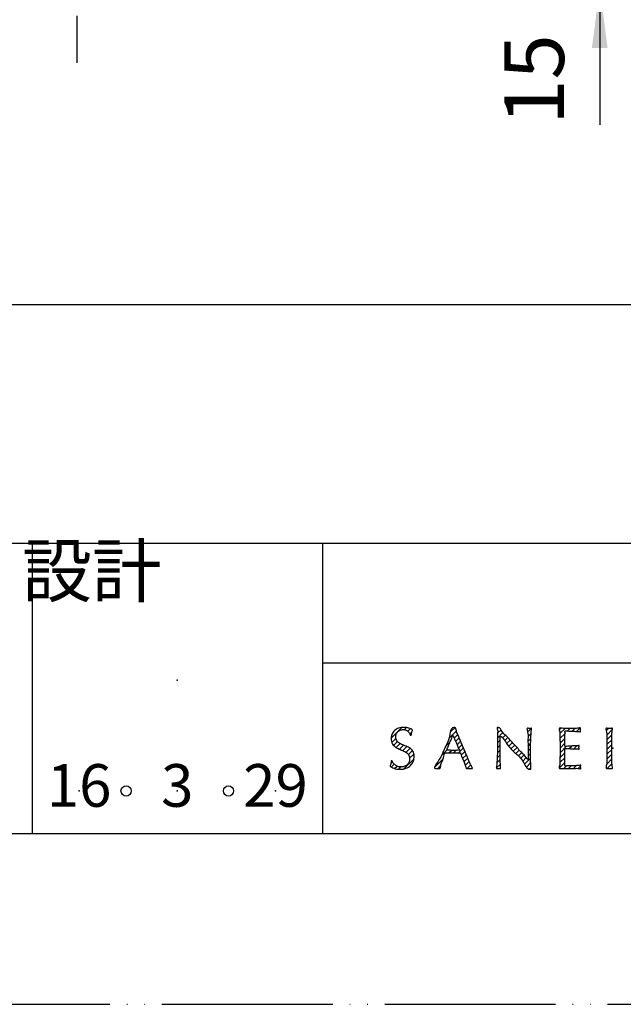
# Model space of a CAD drawing. Units: millimetres. Extents: x 0 to 840, y 0 to 1188.
# Drawn here: x 593 to 734, y 0 to 231 of the extents above; entities that cross this region are included whole.
import ezdxf

# ---------------------------------------------------------------- set-up
doc = ezdxf.new("R2010")
doc.units = ezdxf.units.MM
doc.linetypes.add('DASH_CENTER', pattern=[14, 11, -1, 1, -1])
doc.linetypes.add('PHANTOM', pattern=[13, 10, -1, 0, -1, 0, -1])
doc.layers.add('1', color=7, linetype='Continuous')
doc.layers.add('_U_30EC_U_30A4_U_30E4_U_30FC_1', color=7, linetype='Continuous')
doc.styles.add('CONVERTER_11', font='MS Mincho.ttf', dxfattribs={"width": 0.89})
doc.styles.add('CONVERTER_12', font='txt.shx', dxfattribs={"width": 0.9})
doc.dimstyles.new('ME10_DIM_12', dxfattribs={"dimtxt": 14, "dimasz": 14, "dimexe": 4, "dimexo": 0, "dimgap": 4, "dimtad": 1, "dimdsep": 46, "dimtxsty": 'CONVERTER_12', "dimsah": 1, "dimcen": 0.09, "dimclrd": 2, "dimclre": 2, "dimclrt": 7, "dimadec": 0, "dimazin": 0, "dimtfac": 1, "dimtdec": 4, "dimtix": 1, "dimtmove": 0, "dimatfit": 3, "dimfxl": 1, "dimtolj": 1, "dimtzin": 0, "dimarcsym": 0})
pattern_1 = [(45, (0, 0), (-0.28284271, 0), [])]

# ---------------------------------------------------------------- blocks, each defined once
blk = doc.blocks.new('開示A4')
at = {"layer": '1', "linetype": 'Continuous'}
h = blk.add_hatch(dxfattribs=at)
h.set_pattern_fill('CUSTOM14', color=2, scale=0.1, angle=45, pattern_type=2)
h.set_pattern_definition(pattern_1)
edge = h.paths.add_edge_path()
edge.add_spline(control_points=[(170.147, 14.138), (170.163, 14.117), (170.197, 14.075), (170.26, 14.02), (170.333, 13.973), (170.418, 13.935), (170.513, 13.91), (170.617, 13.903), (170.722, 13.911), (170.821, 13.941), (170.906, 13.988), (170.978, 14.05), (171.035, 14.124), (171.077, 14.21), (171.103, 14.305), (171.112, 14.419), (171.099, 14.543), (171.033, 14.66), (170.937, 14.745), (170.825, 14.814), (170.699, 14.872), (170.566, 14.924), (170.431, 14.979), (170.305, 15.049), (170.193, 15.138), (170.097, 15.25), (170.033, 15.399), (170.02, 15.559), (170.032, 15.71), (170.071, 15.838), (170.135, 15.951), (170.224, 16.046), (170.334, 16.124), (170.463, 16.182), (170.611, 16.217), (170.768, 16.227), (170.917, 16.219), (171.06, 16.191), (171.16, 16.134), (171.313, 16.087), (171.246, 16.002), (171.23, 15.934), (171.198, 15.869), (171.215, 15.767), (171.167, 15.775), (171.132, 15.768), (171.13, 15.833), (171.099, 15.878), (171.066, 15.936), (171.021, 15.985), (170.966, 16.03), (170.901, 16.068), (170.823, 16.093), (170.736, 16.099), (170.645, 16.092), (170.559, 16.069), (170.483, 16.031), (170.417, 15.981), (170.362, 15.917), (170.322, 15.843), (170.298, 15.759), (170.289, 15.652), (170.302, 15.53), (170.368, 15.411), (170.464, 15.326), (170.576, 15.256), (170.701, 15.197), (170.835, 15.146), (170.969, 15.093), (171.095, 15.028), (171.208, 14.945), (171.303, 14.84), (171.367, 14.699), (171.381, 14.541), (171.367, 14.382), (171.324, 14.235), (171.255, 14.101), (171.157, 13.985), (171.035, 13.891), (170.887, 13.822), (170.718, 13.78), (170.532, 13.768), (170.353, 13.778), (170.188, 13.82), (170.083, 13.888), (169.935, 13.937), (169.998, 14.03), (170.007, 14.103), (170.03, 14.169), (170.003, 14.27), (170.052, 14.262), (170.092, 14.269), (170.1, 14.191), (170.131, 14.156), (170.147, 14.138)], knot_values=[0, 0, 0, 0, 0.079642, 0.162177, 0.248649, 0.340497, 0.438191, 0.543446, 0.651812, 0.753019, 0.84922, 0.941929, 1.03425, 1.129079, 1.226697, 1.32722, 1.470572, 1.59549, 1.719934, 1.850577, 1.98906, 2.134139, 2.280698, 2.42453, 2.56593, 2.708239, 2.861718, 3.045169, 3.183798, 3.314814, 3.442083, 3.569913, 3.702178, 3.842308, 3.992872, 4.156751, 4.310982, 4.44586, 4.572394, 4.701657, 4.768279, 4.835961, 4.912789, 5.006285, 5.026909, 5.047534, 5.101808, 5.162325, 5.22692, 5.294232, 5.364545, 5.438319, 5.517878, 5.607648, 5.70045, 5.788251, 5.872715, 5.955167, 6.037192, 6.120669, 6.206849, 6.296681, 6.442558, 6.56819, 6.692905, 6.82422, 6.963122, 7.107844, 7.253432, 7.395187, 7.533141, 7.67055, 7.816237, 7.987692, 8.142277, 8.293663, 8.442962, 8.591598, 8.743679, 8.903725, 9.076307, 9.265579, 9.459204, 9.61762, 9.75361, 9.874873, 9.95452, 10.024164, 10.097698, 10.1891, 10.209746, 10.230392, 10.300571, 10.37632, 10.37632, 10.37632, 10.37632], degree=3, periodic=0)
h = blk.add_hatch(dxfattribs=at)
h.set_pattern_fill('CUSTOM13', color=2, scale=0.1, angle=45, pattern_type=2)
h.set_pattern_definition(pattern_1)
edge = h.paths.add_edge_path()
edge.add_spline(control_points=[(174.792, 13.816), (174.777, 13.818), (174.746, 13.822), (174.701, 13.823), (174.656, 13.823), (174.61, 13.823), (174.564, 13.823), (174.518, 13.823), (174.475, 13.825), (174.404, 13.8), (174.406, 13.922), (174.359, 14.007), (174.319, 14.125), (174.271, 14.242), (174.22, 14.364), (174.172, 14.491), (174.114, 14.599), (174.098, 14.756), (173.957, 14.724), (173.851, 14.735), (173.736, 14.734), (173.625, 14.735), (173.518, 14.734), (173.412, 14.734), (173.311, 14.727), (173.127, 14.751), (173.116, 14.447), (173.009, 14.224), (172.91, 14.039), (172.923, 13.795), (172.805, 13.825), (172.742, 13.823), (172.679, 13.823), (172.395, 13.781), (173.025, 14.501), (173.109, 15.013), (173.493, 15.534), (173.478, 16.235), (173.724, 16.223), (173.826, 16.232), (173.825, 15.981), (173.943, 15.798), (174.032, 15.556), (174.132, 15.323), (174.231, 15.087), (174.33, 14.855), (174.426, 14.631), (174.516, 14.423), (174.599, 14.233), (174.673, 14.067), (174.734, 13.929), (174.775, 13.85), (174.792, 13.816)], knot_values=[0, 0, 0, 0, 0.047163, 0.091486, 0.135776, 0.182653, 0.22952, 0.273775, 0.318131, 0.365261, 0.457101, 0.567185, 0.689462, 0.818176, 0.951009, 1.085852, 1.218126, 1.343545, 1.454537, 1.567188, 1.680711, 1.794227, 1.900009, 2.004086, 2.108163, 2.214, 2.496039, 2.762351, 2.997275, 3.18511, 3.246408, 3.312608, 3.378878, 3.44014, 4.100502, 4.754913, 5.411332, 6.07789, 6.110575, 6.14326, 6.367989, 6.610525, 6.863389, 7.11938, 7.376037, 7.631165, 7.876722, 8.104954, 8.312917, 8.49773, 8.651019, 8.764739, 8.764739, 8.764739, 8.764739], degree=3, periodic=0)
edge = h.paths.add_edge_path(flags=16)
edge.add_spline(control_points=[(173.268, 14.886), (173.299, 14.886), (173.361, 14.886), (173.454, 14.883), (173.548, 14.88), (173.642, 14.879), (173.735, 14.88), (173.835, 14.879), (173.919, 14.889), (174.064, 14.862), (173.94, 15.037), (173.897, 15.197), (173.781, 15.455), (173.702, 15.592), (173.643, 15.809), (173.586, 15.593), (173.505, 15.453), (173.406, 15.204), (173.325, 15.019), (173.281, 14.917), (173.268, 14.886)], knot_values=[0, 0, 0, 0, 0.091148, 0.185812, 0.280413, 0.371589, 0.467908, 0.564268, 0.660568, 0.756965, 0.856135, 1.092616, 1.374868, 1.611349, 1.710518, 1.809403, 2.045205, 2.326647, 2.562449, 2.661334, 2.661334, 2.661334, 2.661334], degree=3, periodic=0)
h = blk.add_hatch(dxfattribs=at)
h.set_pattern_fill('CUSTOM12', color=2, scale=0.1, angle=45, pattern_type=2)
h.set_pattern_definition(pattern_1)
edge = h.paths.add_edge_path()
edge.add_spline(control_points=[(177.307, 14.709), (177.175, 14.823), (176.912, 15.05), (176.4, 15.892), (176.411, 15.534), (176.404, 15.393), (176.403, 15.194), (176.402, 15.022), (176.402, 14.879), (176.404, 14.783), (176.406, 14.675), (176.407, 14.562), (176.409, 14.444), (176.412, 14.327), (176.416, 14.212), (176.419, 14.105), (176.422, 14.01), (176.428, 13.926), (176.424, 13.869), (176.446, 13.798), (176.368, 13.829), (176.312, 13.82), (176.254, 13.829), (176.169, 13.797), (176.201, 13.881), (176.199, 13.949), (176.211, 14.052), (176.216, 14.17), (176.224, 14.304), (176.232, 14.448), (176.24, 14.597), (176.246, 14.748), (176.25, 14.897), (176.254, 15.041), (176.257, 15.176), (176.258, 15.365), (176.262, 15.59), (176.244, 15.864), (176.285, 16.028), (176.2, 16.227), (176.266, 16.224), (176.284, 16.224), (176.406, 16.226), (176.508, 15.947), (176.758, 15.746), (176.987, 15.478), (177.225, 15.226), (177.449, 14.99), (177.675, 14.732), (177.833, 14.616), (178.047, 14.28), (178.042, 14.405), (178.043, 14.463), (178.043, 14.55), (178.043, 14.644), (178.043, 14.73), (178.043, 14.792), (178.043, 14.941), (178.046, 15.18), (178.026, 15.545), (178.075, 15.808), (177.918, 16.219), (178.076, 16.164), (178.131, 16.162), (178.183, 16.163), (178.271, 16.204), (178.22, 16.057), (178.231, 15.95), (178.217, 15.791), (178.21, 15.629), (178.201, 15.46), (178.194, 15.298), (178.189, 15.154), (178.187, 15.034), (178.188, 14.927), (178.187, 14.818), (178.188, 14.7), (178.189, 14.576), (178.191, 14.449), (178.193, 14.322), (178.194, 14.199), (178.196, 14.083), (178.196, 13.981), (178.201, 13.89), (178.191, 13.832), (178.212, 13.765), (178.173, 13.773), (177.96, 13.758), (177.764, 14.314), (177.461, 14.576), (177.307, 14.709)], knot_values=[0, 0, 0, 0, 0.655041, 1.308087, 1.420804, 1.566131, 1.757067, 2.006514, 2.087328, 2.185329, 2.294612, 2.408936, 2.526803, 2.646361, 2.762536, 2.870057, 2.966883, 3.050803, 3.115818, 3.15603, 3.213914, 3.276689, 3.34296, 3.404231, 3.453823, 3.5325, 3.634775, 3.754909, 3.889737, 4.03577, 4.187257, 4.338734, 4.488479, 4.634708, 4.771493, 4.892687, 5.199776, 5.460354, 5.667603, 5.814723, 5.828991, 5.855488, 5.869756, 6.189797, 6.53189, 6.883054, 7.230512, 7.566967, 7.885204, 8.172887, 8.418012, 8.443927, 8.51076, 8.602145, 8.701714, 8.793099, 8.859933, 8.885848, 9.242301, 9.589275, 9.921809, 10.234796, 10.299682, 10.353235, 10.401546, 10.464829, 10.559739, 10.692395, 10.849204, 11.016263, 11.18672, 11.353726, 11.502574, 11.618665, 11.713299, 11.825111, 11.944649, 12.069292, 12.197073, 12.325626, 12.450346, 12.566466, 12.67099, 12.760776, 12.827032, 12.874291, 12.89832, 12.922348, 13.539848, 14.182943, 14.182943, 14.182943, 14.182943], degree=3, periodic=0)
h = blk.add_hatch(dxfattribs=at)
h.set_pattern_fill('CUSTOM11', color=2, scale=0.1, angle=45, pattern_type=2)
h.set_pattern_definition(pattern_1)
edge = h.paths.add_edge_path()
edge.add_spline(control_points=[(179.906, 15.739), (179.909, 15.806), (179.916, 15.94), (179.82, 16.225), (180.051, 16.163), (180.192, 16.17), (180.349, 16.162), (180.503, 16.163), (180.655, 16.162), (180.814, 16.172), (180.941, 16.155), (181.137, 16.227), (181.103, 16.126), (181.105, 16.076), (181.103, 16.027), (181.135, 15.941), (181.001, 15.99), (180.917, 15.984), (180.817, 15.995), (180.719, 16.001), (180.612, 16.007), (180.491, 16.016), (180.37, 16.005), (180.181, 16.065), (180.213, 15.906), (180.2, 15.808), (180.197, 15.696), (180.196, 15.577), (180.197, 15.45), (180.196, 15.323), (180.206, 15.225), (180.178, 15.084), (180.351, 15.14), (180.465, 15.127), (180.584, 15.134), (180.689, 15.139), (180.784, 15.143), (180.876, 15.151), (180.948, 15.146), (181.054, 15.185), (181.023, 15.105), (181.027, 15.056), (181.023, 15.006), (181.055, 14.921), (180.921, 14.974), (180.829, 14.965), (180.708, 14.976), (180.591, 14.977), (180.478, 14.978), (180.368, 14.984), (180.29, 14.972), (180.191, 15.005), (180.201, 14.948), (180.197, 14.914), (180.197, 14.871), (180.196, 14.834), (180.196, 14.795), (180.196, 14.757), (180.196, 14.719), (180.196, 14.69), (180.196, 14.659), (180.196, 14.614), (180.196, 14.56), (180.196, 14.515), (180.196, 14.431), (180.198, 14.317), (180.195, 14.168), (180.207, 14.066), (180.182, 13.933), (180.333, 13.979), (180.443, 13.964), (180.573, 13.969), (180.699, 13.973), (180.819, 13.977), (180.939, 13.99), (181.022, 13.981), (181.146, 14.041), (181.124, 13.985), (181.124, 13.959), (181.122, 13.932), (181.122, 13.897), (181.12, 13.861), (181.153, 13.768), (180.955, 13.841), (180.83, 13.818), (180.667, 13.825), (180.513, 13.823), (180.357, 13.824), (180.197, 13.821), (180.054, 13.833), (179.82, 13.77), (179.917, 14.056), (179.901, 14.25), (179.915, 14.478), (179.914, 14.634), (179.914, 14.74), (179.914, 14.802), (179.914, 14.892), (179.914, 14.996), (179.914, 15.1), (179.914, 15.19), (179.914, 15.253), (179.914, 15.359), (179.913, 15.516), (179.908, 15.665), (179.906, 15.739)], knot_values=[0, 0, 0, 0, 0.220341, 0.440781, 0.595249, 0.748843, 0.902358, 1.056802, 1.210736, 1.363041, 1.515316, 1.669377, 1.721612, 1.7732, 1.824934, 1.87711, 1.982682, 2.078782, 2.17281, 2.271938, 2.37835, 2.494132, 2.626682, 2.783145, 2.890701, 2.99313, 3.09987, 3.220238, 3.352695, 3.481733, 3.593499, 3.674323, 3.817952, 3.946167, 4.061405, 4.166481, 4.262479, 4.350737, 4.433072, 4.511216, 4.564262, 4.618474, 4.670128, 4.722297, 4.819541, 4.931195, 5.049996, 5.168644, 5.283971, 5.392261, 5.486512, 5.559178, 5.591426, 5.626216, 5.667156, 5.717449, 5.738402, 5.784499, 5.830596, 5.851549, 5.873019, 5.924218, 5.985326, 6.036524, 6.057994, 6.236848, 6.38141, 6.49319, 6.574068, 6.691018, 6.814882, 6.944308, 7.071267, 7.193489, 7.309043, 7.414007, 7.50514, 7.53115, 7.559222, 7.587202, 7.612569, 7.662551, 7.702879, 7.857328, 8.0108, 8.165256, 8.322233, 8.479565, 8.635216, 8.790883, 8.948305, 9.168272, 9.387359, 9.608048, 9.832914, 9.858339, 9.925367, 10.020131, 10.128762, 10.237394, 10.332158, 10.399186, 10.424611, 10.64992, 10.871885, 10.871885, 10.871885, 10.871885], degree=3, periodic=0)
h = blk.add_hatch(dxfattribs=at)
h.set_pattern_fill('CUSTOM10', color=2, scale=0.1, angle=45, pattern_type=2)
h.set_pattern_definition(pattern_1)
edge = h.paths.add_edge_path()
edge.add_spline(control_points=[(182.651, 15.734), (182.657, 15.798), (182.669, 15.926), (182.56, 16.202), (182.676, 16.172), (182.717, 16.168), (182.759, 16.163), (182.8, 16.162), (182.842, 16.163), (182.884, 16.168), (182.925, 16.172), (183.04, 16.202), (182.93, 15.923), (182.957, 15.743), (182.94, 15.51), (182.941, 15.349), (182.941, 15.223), (182.941, 15.124), (182.941, 14.993), (182.941, 14.861), (182.941, 14.763), (182.941, 14.636), (182.941, 14.475), (182.957, 14.244), (182.933, 14.059), (183.036, 13.789), (182.882, 13.827), (182.8, 13.821), (182.719, 13.827), (182.565, 13.789), (182.667, 14.059), (182.644, 14.244), (182.66, 14.475), (182.659, 14.636), (182.659, 14.763), (182.659, 14.861), (182.659, 14.993), (182.659, 15.124), (182.659, 15.223), (182.659, 15.349), (182.658, 15.512), (182.653, 15.661), (182.651, 15.734)], knot_values=[0, 0, 0, 0, 0.220791, 0.44594, 0.490239, 0.532747, 0.574226, 0.615543, 0.656816, 0.698251, 0.740766, 0.785137, 1.010289, 1.231081, 1.451765, 1.676638, 1.720461, 1.830018, 1.972442, 2.114867, 2.224424, 2.268247, 2.493629, 2.715603, 2.934211, 3.149502, 3.231388, 3.318232, 3.405143, 3.48697, 3.702258, 3.920866, 4.142839, 4.368222, 4.412045, 4.521602, 4.664026, 4.80645, 4.916007, 4.95983, 5.184704, 5.405387, 5.405387, 5.405387, 5.405387], degree=3, periodic=0)
at = {"layer": '1', "color": 7, "linetype": 'Continuous'}
for p, q in [((25, 41), (200, 41)), ((200, 27), (25, 27)), ((105, 10), (200, 10))]:
    blk.add_line(p, q, dxfattribs=at)
at = {"layer": '1', "color": 2, "linetype": 'Continuous'}
for p, q in [((149, 27), (149, 10)), ((166, 27), (166, 10)), ((166, 20), (200, 20))]:
    blk.add_line(p, q, dxfattribs=at)
at = {"layer": '1', "color": 4, "linetype": 'PHANTOM'}
blk.add_line((0, 0), (210, 0), dxfattribs=at)
at = {"layer": '1', "color": 7, "linetype": 'Continuous'}
for centre in [(154.5, 12.5), (160.5, 12.5)]:
    blk.add_circle(centre, 0.3, dxfattribs=at)
at = {"layer": '1', "color": 4}
for p in [(157.5, 19), (183, 15), (151.75, 12.5), (157.5, 12.5), (163.25, 12.5)]:
    blk.add_point(p, dxfattribs=at)
at = {"layer": '_U_30EC_U_30A4_U_30E4_U_30FC_1', "color": 2, "linetype": 'Continuous'}
for points, knots in [([(170.147, 14.138), (170.163, 14.117), (170.197, 14.075), (170.26, 14.02), (170.333, 13.973), (170.418, 13.935), (170.513, 13.91), (170.617, 13.903), (170.722, 13.911), (170.821, 13.941), (170.906, 13.988), (170.978, 14.05), (171.035, 14.124), (171.077, 14.21), (171.103, 14.305), (171.112, 14.419), (171.099, 14.543), (171.033, 14.66), (170.937, 14.745), (170.825, 14.814), (170.699, 14.872), (170.566, 14.924), (170.431, 14.979), (170.305, 15.049), (170.193, 15.138), (170.097, 15.25), (170.033, 15.399), (170.02, 15.559), (170.032, 15.71), (170.071, 15.838), (170.135, 15.951), (170.224, 16.046), (170.334, 16.124), (170.463, 16.182), (170.611, 16.217), (170.768, 16.227), (170.917, 16.219), (171.06, 16.191), (171.16, 16.134), (171.313, 16.087), (171.246, 16.002), (171.23, 15.934), (171.198, 15.869), (171.215, 15.767), (171.167, 15.775), (171.132, 15.768), (171.13, 15.833), (171.099, 15.878), (171.066, 15.936), (171.021, 15.985), (170.966, 16.03), (170.901, 16.068), (170.823, 16.093), (170.736, 16.099), (170.645, 16.092), (170.559, 16.069), (170.483, 16.031), (170.417, 15.981), (170.362, 15.917), (170.322, 15.843), (170.298, 15.759), (170.289, 15.652), (170.302, 15.53), (170.368, 15.411), (170.464, 15.326), (170.576, 15.256), (170.701, 15.197), (170.835, 15.146), (170.969, 15.093), (171.095, 15.028), (171.208, 14.945), (171.303, 14.84), (171.367, 14.699), (171.381, 14.541), (171.367, 14.382), (171.324, 14.235), (171.255, 14.101), (171.157, 13.985), (171.035, 13.891), (170.887, 13.822), (170.718, 13.78), (170.532, 13.768), (170.353, 13.778), (170.188, 13.82), (170.083, 13.888), (169.935, 13.937), (169.998, 14.03), (170.007, 14.103), (170.03, 14.169), (170.003, 14.27), (170.052, 14.262), (170.092, 14.269), (170.1, 14.191), (170.131, 14.156), (170.147, 14.138)], [0, 0, 0, 0, 0.079642, 0.162177, 0.248649, 0.340497, 0.438191, 0.543446, 0.651812, 0.753019, 0.84922, 0.941929, 1.03425, 1.129079, 1.226697, 1.32722, 1.470572, 1.59549, 1.719934, 1.850577, 1.98906, 2.134139, 2.280698, 2.42453, 2.56593, 2.708239, 2.861718, 3.045169, 3.183798, 3.314814, 3.442083, 3.569913, 3.702178, 3.842308, 3.992872, 4.156751, 4.310982, 4.44586, 4.572394, 4.701657, 4.768279, 4.835961, 4.912789, 5.006285, 5.026909, 5.047534, 5.101808, 5.162325, 5.22692, 5.294232, 5.364545, 5.438319, 5.517878, 5.607648, 5.70045, 5.788251, 5.872715, 5.955167, 6.037192, 6.120669, 6.206849, 6.296681, 6.442558, 6.56819, 6.692905, 6.82422, 6.963122, 7.107844, 7.253432, 7.395187, 7.533141, 7.67055, 7.816237, 7.987692, 8.142277, 8.293663, 8.442962, 8.591598, 8.743679, 8.903725, 9.076307, 9.265579, 9.459204, 9.61762, 9.75361, 9.874873, 9.95452, 10.024164, 10.097698, 10.1891, 10.209746, 10.230392, 10.300571, 10.37632, 10.37632, 10.37632, 10.37632]), ([(174.792, 13.816), (174.777, 13.818), (174.746, 13.822), (174.701, 13.823), (174.656, 13.823), (174.61, 13.823), (174.564, 13.823), (174.518, 13.823), (174.475, 13.825), (174.404, 13.8), (174.406, 13.922), (174.359, 14.007), (174.319, 14.125), (174.271, 14.242), (174.22, 14.364), (174.172, 14.491), (174.114, 14.599), (174.098, 14.756), (173.957, 14.724), (173.851, 14.735), (173.736, 14.734), (173.625, 14.735), (173.518, 14.734), (173.412, 14.734), (173.311, 14.727), (173.127, 14.751), (173.116, 14.447), (173.009, 14.224), (172.91, 14.039), (172.923, 13.795), (172.805, 13.825), (172.742, 13.823), (172.679, 13.823), (172.395, 13.781), (173.025, 14.501), (173.109, 15.013), (173.493, 15.534), (173.478, 16.235), (173.724, 16.223), (173.826, 16.232), (173.825, 15.981), (173.943, 15.798), (174.032, 15.556), (174.132, 15.323), (174.231, 15.087), (174.33, 14.855), (174.426, 14.631), (174.516, 14.423), (174.599, 14.233), (174.673, 14.067), (174.734, 13.929), (174.775, 13.85), (174.792, 13.816)], [0, 0, 0, 0, 0.047163, 0.091486, 0.135776, 0.182653, 0.22952, 0.273775, 0.318131, 0.365261, 0.457101, 0.567185, 0.689462, 0.818176, 0.951009, 1.085852, 1.218126, 1.343545, 1.454537, 1.567188, 1.680711, 1.794227, 1.900009, 2.004086, 2.108163, 2.214, 2.496039, 2.762351, 2.997275, 3.18511, 3.246408, 3.312608, 3.378878, 3.44014, 4.100502, 4.754913, 5.411332, 6.07789, 6.110575, 6.14326, 6.367989, 6.610525, 6.863389, 7.11938, 7.376037, 7.631165, 7.876722, 8.104954, 8.312917, 8.49773, 8.651019, 8.764739, 8.764739, 8.764739, 8.764739]), ([(177.307, 14.709), (177.175, 14.823), (176.912, 15.05), (176.4, 15.892), (176.411, 15.534), (176.404, 15.393), (176.403, 15.194), (176.402, 15.022), (176.402, 14.879), (176.404, 14.783), (176.406, 14.675), (176.407, 14.562), (176.409, 14.444), (176.412, 14.327), (176.416, 14.212), (176.419, 14.105), (176.422, 14.01), (176.428, 13.926), (176.424, 13.869), (176.446, 13.798), (176.368, 13.829), (176.312, 13.82), (176.254, 13.829), (176.169, 13.797), (176.201, 13.881), (176.199, 13.949), (176.211, 14.052), (176.216, 14.17), (176.224, 14.304), (176.232, 14.448), (176.24, 14.597), (176.246, 14.748), (176.25, 14.897), (176.254, 15.041), (176.257, 15.176), (176.258, 15.365), (176.262, 15.59), (176.244, 15.864), (176.285, 16.028), (176.2, 16.227), (176.266, 16.224), (176.284, 16.224), (176.406, 16.226), (176.508, 15.947), (176.758, 15.746), (176.987, 15.478), (177.225, 15.226), (177.449, 14.99), (177.675, 14.732), (177.833, 14.616), (178.047, 14.28), (178.042, 14.405), (178.043, 14.463), (178.043, 14.55), (178.043, 14.644), (178.043, 14.73), (178.043, 14.792), (178.043, 14.941), (178.046, 15.18), (178.026, 15.545), (178.075, 15.808), (177.918, 16.219), (178.076, 16.164), (178.131, 16.162), (178.183, 16.163), (178.271, 16.204), (178.22, 16.057), (178.231, 15.95), (178.217, 15.791), (178.21, 15.629), (178.201, 15.46), (178.194, 15.298), (178.189, 15.154), (178.187, 15.034), (178.188, 14.927), (178.187, 14.818), (178.188, 14.7), (178.189, 14.576), (178.191, 14.449), (178.193, 14.322), (178.194, 14.199), (178.196, 14.083), (178.196, 13.981), (178.201, 13.89), (178.191, 13.832), (178.212, 13.765), (178.173, 13.773), (177.96, 13.758), (177.764, 14.314), (177.461, 14.576), (177.307, 14.709)], [0, 0, 0, 0, 0.655041, 1.308087, 1.420804, 1.566131, 1.757067, 2.006514, 2.087328, 2.185329, 2.294612, 2.408936, 2.526803, 2.646361, 2.762536, 2.870057, 2.966883, 3.050803, 3.115818, 3.15603, 3.213914, 3.276689, 3.34296, 3.404231, 3.453823, 3.5325, 3.634775, 3.754909, 3.889737, 4.03577, 4.187257, 4.338734, 4.488479, 4.634708, 4.771493, 4.892687, 5.199776, 5.460354, 5.667603, 5.814723, 5.828991, 5.855488, 5.869756, 6.189797, 6.53189, 6.883054, 7.230512, 7.566967, 7.885204, 8.172887, 8.418012, 8.443927, 8.51076, 8.602145, 8.701714, 8.793099, 8.859933, 8.885848, 9.242301, 9.589275, 9.921809, 10.234796, 10.299682, 10.353235, 10.401546, 10.464829, 10.559739, 10.692395, 10.849204, 11.016263, 11.18672, 11.353726, 11.502574, 11.618665, 11.713299, 11.825111, 11.944649, 12.069292, 12.197073, 12.325626, 12.450346, 12.566466, 12.67099, 12.760776, 12.827032, 12.874291, 12.89832, 12.922348, 13.539848, 14.182943, 14.182943, 14.182943, 14.182943]), ([(179.906, 15.739), (179.909, 15.806), (179.916, 15.94), (179.82, 16.225), (180.051, 16.163), (180.192, 16.17), (180.349, 16.162), (180.503, 16.163), (180.655, 16.162), (180.814, 16.172), (180.941, 16.155), (181.137, 16.227), (181.103, 16.126), (181.105, 16.076), (181.103, 16.027), (181.135, 15.941), (181.001, 15.99), (180.917, 15.984), (180.817, 15.995), (180.719, 16.001), (180.612, 16.007), (180.491, 16.016), (180.37, 16.005), (180.181, 16.065), (180.213, 15.906), (180.2, 15.808), (180.197, 15.696), (180.196, 15.577), (180.197, 15.45), (180.196, 15.323), (180.206, 15.225), (180.178, 15.084), (180.351, 15.14), (180.465, 15.127), (180.584, 15.134), (180.689, 15.139), (180.784, 15.143), (180.876, 15.151), (180.948, 15.146), (181.054, 15.185), (181.023, 15.105), (181.027, 15.056), (181.023, 15.006), (181.055, 14.921), (180.921, 14.974), (180.829, 14.965), (180.708, 14.976), (180.591, 14.977), (180.478, 14.978), (180.368, 14.984), (180.29, 14.972), (180.191, 15.005), (180.201, 14.948), (180.197, 14.914), (180.197, 14.871), (180.196, 14.834), (180.196, 14.795), (180.196, 14.757), (180.196, 14.719), (180.196, 14.69), (180.196, 14.659), (180.196, 14.614), (180.196, 14.56), (180.196, 14.515), (180.196, 14.431), (180.198, 14.317), (180.195, 14.168), (180.207, 14.066), (180.182, 13.933), (180.333, 13.979), (180.443, 13.964), (180.573, 13.969), (180.699, 13.973), (180.819, 13.977), (180.939, 13.99), (181.022, 13.981), (181.146, 14.041), (181.124, 13.985), (181.124, 13.959), (181.122, 13.932), (181.122, 13.897), (181.12, 13.861), (181.153, 13.768), (180.955, 13.841), (180.83, 13.818), (180.667, 13.825), (180.513, 13.823), (180.357, 13.824), (180.197, 13.821), (180.054, 13.833), (179.82, 13.77), (179.917, 14.056), (179.901, 14.25), (179.915, 14.478), (179.914, 14.634), (179.914, 14.74), (179.914, 14.802), (179.914, 14.892), (179.914, 14.996), (179.914, 15.1), (179.914, 15.19), (179.914, 15.253), (179.914, 15.359), (179.913, 15.516), (179.908, 15.665), (179.906, 15.739)], [0, 0, 0, 0, 0.220341, 0.440781, 0.595249, 0.748843, 0.902358, 1.056802, 1.210736, 1.363041, 1.515316, 1.669377, 1.721612, 1.7732, 1.824934, 1.87711, 1.982682, 2.078782, 2.17281, 2.271938, 2.37835, 2.494132, 2.626682, 2.783145, 2.890701, 2.99313, 3.09987, 3.220238, 3.352695, 3.481733, 3.593499, 3.674323, 3.817952, 3.946167, 4.061405, 4.166481, 4.262479, 4.350737, 4.433072, 4.511216, 4.564262, 4.618474, 4.670128, 4.722297, 4.819541, 4.931195, 5.049996, 5.168644, 5.283971, 5.392261, 5.486512, 5.559178, 5.591426, 5.626216, 5.667156, 5.717449, 5.738402, 5.784499, 5.830596, 5.851549, 5.873019, 5.924218, 5.985326, 6.036524, 6.057994, 6.236848, 6.38141, 6.49319, 6.574068, 6.691018, 6.814882, 6.944308, 7.071267, 7.193489, 7.309043, 7.414007, 7.50514, 7.53115, 7.559222, 7.587202, 7.612569, 7.662551, 7.702879, 7.857328, 8.0108, 8.165256, 8.322233, 8.479565, 8.635216, 8.790883, 8.948305, 9.168272, 9.387359, 9.608048, 9.832914, 9.858339, 9.925367, 10.020131, 10.128762, 10.237394, 10.332158, 10.399186, 10.424611, 10.64992, 10.871885, 10.871885, 10.871885, 10.871885]), ([(182.651, 15.734), (182.657, 15.798), (182.669, 15.926), (182.56, 16.202), (182.676, 16.172), (182.717, 16.168), (182.759, 16.163), (182.8, 16.162), (182.842, 16.163), (182.884, 16.168), (182.925, 16.172), (183.04, 16.202), (182.93, 15.923), (182.957, 15.743), (182.94, 15.51), (182.941, 15.349), (182.941, 15.223), (182.941, 15.124), (182.941, 14.993), (182.941, 14.861), (182.941, 14.763), (182.941, 14.636), (182.941, 14.475), (182.957, 14.244), (182.933, 14.059), (183.036, 13.789), (182.882, 13.827), (182.8, 13.821), (182.719, 13.827), (182.565, 13.789), (182.667, 14.059), (182.644, 14.244), (182.66, 14.475), (182.659, 14.636), (182.659, 14.763), (182.659, 14.861), (182.659, 14.993), (182.659, 15.124), (182.659, 15.223), (182.659, 15.349), (182.658, 15.512), (182.653, 15.661), (182.651, 15.734)], [0, 0, 0, 0, 0.220791, 0.44594, 0.490239, 0.532747, 0.574226, 0.615543, 0.656816, 0.698251, 0.740766, 0.785137, 1.010289, 1.231081, 1.451765, 1.676638, 1.720461, 1.830018, 1.972442, 2.114867, 2.224424, 2.268247, 2.493629, 2.715603, 2.934211, 3.149502, 3.231388, 3.318232, 3.405143, 3.48697, 3.702258, 3.920866, 4.142839, 4.368222, 4.412045, 4.521602, 4.664026, 4.80645, 4.916007, 4.95983, 5.184704, 5.405387, 5.405387, 5.405387, 5.405387]), ([(173.268, 14.886), (173.299, 14.886), (173.361, 14.886), (173.454, 14.883), (173.548, 14.88), (173.642, 14.879), (173.735, 14.88), (173.835, 14.879), (173.919, 14.889), (174.064, 14.862), (173.94, 15.037), (173.897, 15.197), (173.781, 15.455), (173.702, 15.592), (173.643, 15.809), (173.586, 15.593), (173.505, 15.453), (173.406, 15.204), (173.325, 15.019), (173.281, 14.917), (173.268, 14.886)], [0, 0, 0, 0, 0.091148, 0.185812, 0.280413, 0.371589, 0.467908, 0.564268, 0.660568, 0.756965, 0.856135, 1.092616, 1.374868, 1.611349, 1.710518, 1.809403, 2.045205, 2.326647, 2.562449, 2.661334, 2.661334, 2.661334, 2.661334])]:
    blk.add_open_spline(points, degree=3, knots=knots, dxfattribs=at)
at = {"layer": '1', "color": 2, "insert": (152.5, 25), "char_height": 3, "attachment_point": 5, "line_spacing_factor": 0.590909, "style": 'CONVERTER_11'}
blk.add_mtext('設計', dxfattribs=at)
blk = doc.blocks.new('*D49')
at = {"layer": '1', "color": 2, "linetype": 'Continuous'}
for p, q in [((728.96, 281.15), (728.96, 253.15)), ((615.46, 253.15), (732.96, 253.15)), ((728.96, 253.15), (728.96, 238.15)), ((615.71, 238.15), (732.96, 238.15)), ((728.96, 238.15), (728.96, 206.15))]:
    blk.add_line(p, q, dxfattribs=at)
at = {"layer": '1', "color": 2}
for points in [[(727.12, 267.15), (730.8, 267.15), (728.96, 253.15)], [(730.8, 224.15), (727.12, 224.15), (728.96, 238.15)]]:
    blk.add_solid(points, dxfattribs=at)
at = {"layer": '1', "color": 7, "insert": (724.96, 206.15), "char_height": 14, "attachment_point": 7, "rotation": 90, "line_spacing_factor": 0.60024, "style": 'CONVERTER_12'}
blk.add_mtext('15', dxfattribs=at)

msp = doc.modelspace()

# ---------------------------------------------------------------- linework, layer by layer
at = {"layer": '1', "color": 2, "linetype": 'DASH_CENTER'}
msp.add_line((606.458, 637.651), (606.458, 220.381), dxfattribs=at)

# ---------------------------------------------------------------- block references
at = {"layer": '1', "xscale": 4, "yscale": 4, "zscale": 4}
msp.add_blockref('開示A4', (0, 0), dxfattribs=at)

# ---------------------------------------------------------------- texts
at = {"layer": '1', "color": 7, "char_height": 10, "attachment_point": 5, "line_spacing_factor": 0.720288, "style": 'CONVERTER_12'}
for s, insert in [('16', (607, 50)), ('3', (630, 50)), ('29', (653, 50))]:
    msp.add_mtext(s, dxfattribs=dict(at, insert=insert))

# ---------------------------------------------------------------- dimensions: what is measured, and where the dimension line sits
at = {"layer": '1'}
dim = msp.add_linear_dim(base=(728.961, 253.149), p1=(615.707, 238.149), p2=(615.457, 253.149), angle=90, dimstyle='ME10_DIM_12', dxfattribs=at)
dim.commit()
dim.dimension.update_dxf_attribs({"geometry": '*D49', "text_midpoint": (717.961, 214.55), "text_rotation": 90})

doc.saveas('drawing.dxf')
